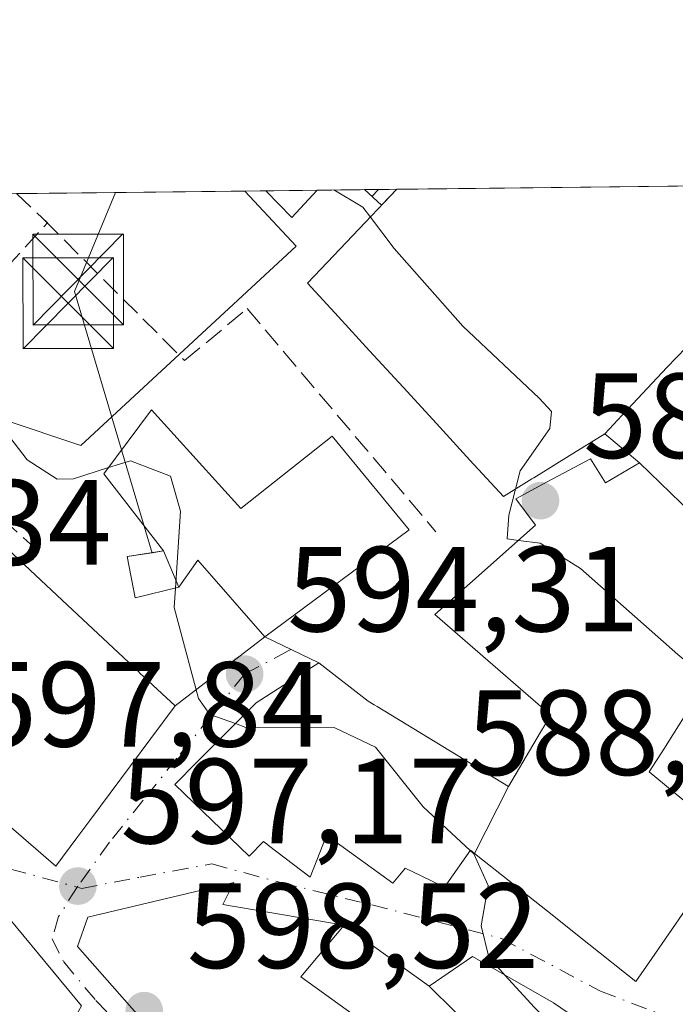
# Model space of a CAD drawing. Units: metres. Extents: x 576568 to 580016, y 4745042 to 4747404.
# Drawn here: x 578706 to 578760, y 4747322 to 4747404 of the extents above; entities that cross this region are included whole.
import ezdxf

# ---------------------------------------------------------------- set-up
doc = ezdxf.new("R2010")
doc.units = ezdxf.units.M
doc.header["$MEASUREMENT"] = 0
doc.linetypes.add('DGN Style 3', pattern=[2.307223458686699, 1.648016756204785, -0.6592067024819142])
doc.linetypes.add('DGN Style 4', pattern=[2.6384748266838614, 1.318413404963828, -0.6592067024819142, 0.001648016756204785, -0.6592067024819142])
for name, color, linetype, lineweight in [('Comarca CxS', 21, 'Continuous', 0), ('Comunidad Autónoma CxS', 142, 'Continuous', 0), ('Corriente natural lineal', 142, 'Continuous', 13), ('Curva de nivel normal', 30, 'Continuous', 0), ('Edificación Cxs', 1, 'Continuous', 13), ('Entidad de ámbito territorial CxS', 92, 'Continuous', 0), ('Instalación de energía eléctrica Cxs', 135, 'Continuous', 0), ('Municipio CxS', 4, 'Continuous', 0), ('Muro lineal', 1, 'DGN Style 3', 13), ('Núcleo urbano CxS', 7, 'Continuous', 0), ('Obra de contención lineal', 1, 'DGN Style 3', 13), ('Prado CxS', 92, 'Continuous', 0), ('Provincia CxS', 1, 'Continuous', 0), ('Punto de cota en terreno', 7, 'Continuous', 0), ('Rótulo de punto de cota en terreno', 7, 'Continuous', 0), ('Tendido', 6, 'Continuous', 0), ('Torre de tendido puntual', 7, 'Continuous', 0), ('Vía urbana Cxs', 4, 'Continuous', 0), ('Vía urbana eje', 4, 'DGN Style 4', 0)]:
    doc.layers.add(name, color=color, linetype=linetype, lineweight=lineweight)
doc.styles.add('Style-Arial', font='txt')

# ---------------------------------------------------------------- blocks, each defined once
blk = doc.blocks.new('*U14')
at = {"layer": 'Prado CxS', "color": 92, "linetype": 'Continuous', "lineweight": 0}
blk.add_polyline3d([(578729.0378999999, 4747385.0121, 590.9493999999977), (578711.2200999996, 4747368.517700001, 594.724000000002), (578692.3091000002, 4747374.837900001, 598.1962000000058), (578675.6418000003, 4747389.0252, 596.1851000000024), (578724.7922999999, 4747389.584200001, 591.0651000000071)], close=True, dxfattribs=at)
blk = doc.blocks.new('5PATER')
at = {"layer": 'Prado CxS', "linetype": 'Continuous', "lineweight": 0}
h = blk.add_hatch(color=51, dxfattribs=at)
edge = h.paths.add_edge_path()
edge.add_ellipse((0, 0), major_axis=(-0.1095731443231308, -0.1110710700762829), ratio=0.9994222409660322, start_angle=0, end_angle=360)
blk = doc.blocks.new('*U16')
at = {"layer": 'Vía urbana Cxs', "color": 4, "linetype": 'Continuous', "lineweight": 0}
for points in [[(578711.2600999996, 4747322.170100001, 605.2075999999943), (578705.3300999999, 4747329.3201, 603.8108999999968), (578697.0301000001, 4747334.2601, 602.949099999998), (578689.7401000002, 4747321.3201, 606.2599000000046)], [(578705.2363, 4747337.107899999, 602.303899999999), (578709.1501000002, 4747333.720100001, 600.8432999999932), (578710.8821, 4747336.047700001, 602.7158999999956), (578711.9587000003, 4747337.4943, 603.7317000000039), (578717.0144999997, 4747344.2885, 602.8957999999984), (578719.0100999996, 4747346.970100001, 601.6919000000053), (578726.4401000004, 4747352.6801, 597.1619000000064), (578730.9200999998, 4747350.550100001, 600.6426999999967), (578728.3339000001, 4747348.900699999, 600.2655999999988), (578725.7301000003, 4747347.2401, 600.3650000000052), (578720.8513000002, 4747342.346899999, 603.7553000000044), (578718.9901000002, 4747340.4801, 601.5550999999978), (578725.1401000004, 4747334.540100001, 602.5176000000065), (578726.3201000001, 4747335.7601, 603.6462999999932), (578726.5925000003, 4747335.551700001, 603.5801999999967), (578726.6224999996, 4747335.528700001, 603.5717000000004), (578726.7481000006, 4747335.432700001, 603.5338999999949), (578730.1901000004, 4747332.800100001, 601.1263999999937), (578731.5500999996, 4747336.2501, 604.5206999999937), (578732.0811000001, 4747335.8705, 604.1331000000064), (578732.1416999997, 4747335.827299999, 604.088699999993), (578737.0500999996, 4747332.3201, 601.6361999999936), (578737.9905000003, 4747333.467300001, 602.7214999999997), (578738.0500999996, 4747333.540100001, 602.783500000005), (578739.3724999996, 4747332.905300001, 602.2246000000014), (578741.3000999996, 4747331.9801, 601.3231999999989), (578743.4600999998, 4747335.040100001, 603.507500000007), (578743.8006999996, 4747334.7697, 603.136799999993), (578744.4600999998, 4747334.246300001, 602.4483000000037), (578749.8312999997, 4747329.9823, 599.2409999999945), (578753.2489, 4747327.269099999, 598.5715999999958), (578757.1401000004, 4747324.1801, 596.6981999999989), (578758.4603000004, 4747326.080900001, 597.5907000000007), (578762.7027000003, 4747332.1897, 598.563599999994)], [(578761.5944999997, 4747338.775699999, 598.0911999999954), (578758.2600999996, 4747341.520099999, 600.4259000000021), (578759.5087000001, 4747343.488299999, 598.732799999998), (578759.5925000003, 4747343.620300001, 598.6647999999988), (578762.1756999996, 4747347.692500001, 598.1739999999991)], [(578766.8501000004, 4747357.9801, 593.1230999999971), (578757.4401000004, 4747367.100099999, 592.4958999999944), (578754.5701000001, 4747369.4801, 594.3537000000069), (578756.3841000004, 4747371.424699999, 594.4848000000056), (578756.4194999998, 4747371.4625, 594.4890000000014), (578756.4804999996, 4747371.527899999, 594.4964000000036), (578759.7100999998, 4747374.9901, 593.6836000000039), (578762.1001000004, 4747377.460100001, 593.0406999999977)]]:
    blk.add_polyline3d(points, dxfattribs=at)
blk.add_polyline3d([(578750.3201000001, 4747322.4001, 600.4320000000008), (578743.6201, 4747326.2401, 597.4967999999935), (578740.0301000001, 4747323.790100001, 599.0801999999967), (578733.0000999998, 4747328.840100001, 600.7065000000002), (578722.9801000003, 4747330.540100001, 603.4256000000023), (578723.8701, 4747332.360099999, 601.6904000000068), (578711.8000999996, 4747329.4901, 602.344299999997), (578710.9301000005, 4747327.0601, 604.0406999999977), (578735.4801000003, 4747299.210100001, 602.7075999999943), (578757.4200999998, 4747312.1801, 600.6282000000066), (578759.6401000004, 4747316.050100001, 596.8459000000003)], close=True, dxfattribs=at)
blk.add_3dface([(578737.3672000002, 4747389.7272, 591.4523999999947), (578736.1090000002, 4747388.404200001, 591.977899999998), (578734.6826, 4747389.696599999, 592.0060999999987)], dxfattribs=at)
blk = doc.blocks.new('5TTEND')
at = {"layer": 'Provincia CxS', "color": 7, "linetype": 'Continuous', "lineweight": 0}
for p, q in [((-0.375, 0.3754), (0.375, -0.3746)), ((0.3720000000000001, 0.3784000000000001), (-0.3720000000000001, -0.3776))]:
    blk.add_line(p, q, dxfattribs=at)
at = {"layer": 'Provincia CxS', "color": 7, "linetype": 'Continuous', "lineweight": 0, "flags": 128}
blk.add_lwpolyline([(-0.375, -0.3746), (0.375, -0.3746), (0.375, 0.3754), (-0.375, 0.3754), (-0.3720000000000001, -0.3776)], dxfattribs=at)

msp = doc.modelspace()

# ---------------------------------------------------------------- linework, layer by layer
at = {"layer": 'Comarca CxS', "color": 21, "linetype": 'Continuous', "lineweight": 0, "flags": 128}
msp.add_lwpolyline([(579998.2900006088, 4745090.30998251), (576594.050000581, 4745051.629982511), (576573.6765740723, 4746877.05651055), (576568.2300005824, 4747365.059982486), (578329.1120999994, 4747385.084600001), (579950.9594754932, 4747403.527990077), (579971.3600006093, 4747403.759982483), (579971.7300484763, 4747371.970630911), (579976.5551000005, 4746957.467399999), (579988.8891133682, 4745897.880104322)], close=True, dxfattribs=at)
at = {"layer": 'Comunidad Autónoma CxS', "color": 142, "linetype": 'Continuous', "lineweight": 0, "flags": 128}
msp.add_lwpolyline([(579998.2900006088, 4745090.30998251), (576594.050000581, 4745051.629982511), (576573.6765740723, 4746877.05651055), (576568.2300005824, 4747365.059982486), (578329.1120999994, 4747385.084600001), (579950.9594754932, 4747403.527990077), (579971.3600006093, 4747403.759982483), (579971.7300484763, 4747371.970630911), (579976.5551000005, 4746957.467399999), (579988.8891133682, 4745897.880104322)], close=True, dxfattribs=at)
at = {"layer": 'Corriente natural lineal', "color": 142, "linetype": 'Continuous', "lineweight": 13, "extrusion": (0.05628943474929879, 0.2414773483086187, 0.9687725170489937), "elevation": 1179521.721069968, "flags": 128}
msp.add_lwpolyline([(514137.0433923152, -4606070.791479868), (514005.0052108108, -4606169.189460979), (513983.7259755888, -4606177.334611285)], dxfattribs=at)
at = {"layer": 'Curva de nivel normal', "color": 30, "linetype": 'Continuous', "lineweight": 0, "flags": 128}
for points, elevation in [([(578713.5092000002, 4747366.692199999), (578710.5999999996, 4747365.779999999), (578709.25, 4747365.74), (578706.7699999996, 4747367.33), (578703.0899999999, 4747372.140000001), (578701.4600000001, 4747373.230000001), (578699.8499999996, 4747372.930000001), (578698.9000000004, 4747374.58), (578698.4900000002, 4747377.07), (578697.2199999997, 4747378.58), (578694.3499999996, 4747380.41), (578692.4199999999, 4747384.32), (578687.8300000001, 4747387.65), (578684.2100000001, 4747388.65), (578683.7005000003, 4747389.116900001)], 595), ([(578735.1815999999, 4747387.429099999), (578734.5599999996, 4747388.25), (578732.1632000003, 4747389.668099999)], 590), ([(578735.1815999999, 4747387.429099999), (578737.1500000004, 4747384.83), (578742.8200000003, 4747378.4), (578749.1600000003, 4747372.430000001), (578750.1699999999, 4747371.350000001), (578750.04, 4747369.92), (578747.5700000003, 4747366.430000001), (578747.1814000001, 4747364.912799999)], 590), ([(578713.5092000002, 4747366.692199999), (578715.3200000003, 4747367.26), (578718.6299999999, 4747365.99), (578719.4600000001, 4747363.09), (578719.0372000001, 4747356.731799999)], 595), ([(578747.1814000001, 4747364.912799999), (578746.6299999999, 4747362.76), (578746.5099999999, 4747360.800000001), (578747.4358999999, 4747360.676999999)], 590), ([(578747.4358999999, 4747360.676999999), (578749.2199999997, 4747360.439999999), (578752.5700000003, 4747358.34), (578760.6299999999, 4747351.24), (578763.1078000005, 4747349.161900001)], 590), ([(578719.0372000001, 4747356.731799999), (578718.9299999997, 4747355.119999999), (578720.9400000004, 4747347.59), (578721.9000000004, 4747346.26), (578724.0060000002, 4747345.5109)], 595), ([(578724.0060000002, 4747345.5109), (578724.8799999999, 4747345.199999999), (578732.2400000002, 4747345.16), (578735.5999999996, 4747343.560000001), (578739.5499999998, 4747338.619999999), (578743.4463000001, 4747335.020600001)], 595), ([(578743.4463000001, 4747335.020600001), (578743.75, 4747334.74), (578744.9400000004, 4747332.109999999), (578744.3600000005, 4747328.77), (578744.9800000004, 4747326.189999999), (578746.3397000004, 4747324.681299999)], 595), ([(578746.3397000004, 4747324.681299999), (578748.7199999997, 4747322.039999999), (578755.4400000004, 4747315.230000001), (578758.5007999997, 4747314.064200001)], 595)]:
    msp.add_lwpolyline(points, dxfattribs=dict(at, elevation=elevation))
at = {"layer": 'Edificación Cxs', "color": 1, "linetype": 'Continuous', "lineweight": 13, "flags": 128}
for points, elevation in [([(578748.5478999997, 4747365.7575), (578746.1901000004, 4747364.300100001), (578743.4199000001, 4747367.3179), (578740.6497, 4747370.335899999), (578737.8797000004, 4747373.353700001), (578735.1095000004, 4747376.3717), (578732.5449000001, 4747379.165899999), (578729.9801000003, 4747381.960100001), (578732.1445000004, 4747384.235900001), (578734.7559000002, 4747386.981500001), (578737.3673, 4747389.727299999), (578765.4729000004, 4747390.046900001), (578768.6001000004, 4747386.4301), (578766.2651000004, 4747383.207699999), (578763.9301000005, 4747379.985300001), (578762.4552999996, 4747377.950300001), (578762.1001000004, 4747377.460100001), (578759.7100999998, 4747374.9901), (578756.4804999996, 4747371.527899999), (578756.4194999998, 4747371.4625), (578756.3841000004, 4747371.424699999), (578754.5701000001, 4747369.4801), (578751.6413000004, 4747367.669700001), (578748.7127, 4747365.859300001)], 594.7428999999975), ([(578730.7801000001, 4747389.6501), (578728.6901000004, 4747387.380100001), (578726.5201000003, 4747389.590100001), (578726.5066999998, 4747389.603700001), (578730.7821000004, 4747389.6523)], 592.6343999999954), ([(578717.0701000001, 4747371.470100001), (578724.4600999998, 4747363.3201), (578732.0100999996, 4747369.300100001), (578738.3901000004, 4747361.550100001), (578726.4401000004, 4747352.6801), (578720.8901000004, 4747359.040100001), (578719.3201000001, 4747356.800100001), (578715.7100999998, 4747355.9301), (578715.0500999996, 4747359.340100001), (578718.0601000004, 4747359.800100001), (578713.1201, 4747366.170100001)], 599.4882000000072), ([(578746.6003000002, 4747340.320400001), (578743.8004999999, 4747334.769400001), (578743.4600999998, 4747335.040100001), (578741.3000999996, 4747331.9801), (578739.3724999996, 4747332.905300001), (578738.0500999996, 4747333.540100001), (578737.9905000003, 4747333.467300001), (578737.0500999996, 4747332.3201), (578732.1416999997, 4747335.827299999), (578732.0811000001, 4747335.8705), (578731.5500999996, 4747336.2501), (578730.1901000004, 4747332.800100001), (578726.7481000006, 4747335.432700001), (578726.6224999996, 4747335.528700001), (578726.5925000003, 4747335.551700001), (578726.3201000001, 4747335.7601), (578725.1401000004, 4747334.540100001), (578718.9901000002, 4747340.4801), (578720.8513000002, 4747342.346899999), (578725.7301000003, 4747347.2401), (578728.3339000001, 4747348.900699999), (578730.9200999998, 4747350.550100001), (578735.0000999998, 4747347.380100001), (578735.5000999998, 4747347.0757), (578735.5491000004, 4747347.0459), (578735.7367000004, 4747346.931700001)], 604.5206999999939), ([(578711.2600999996, 4747322.170100001), (578702.8000999996, 4747307.0101), (578705.0301000001, 4747304.4001), (578699.1001000004, 4747297.040100001), (578694.7301000003, 4747301.3201), (578683.6001000004, 4747312.2601), (578686.1901000004, 4747316.1801), (578683.5201000003, 4747317.590100001), (578687.0601000004, 4747322.0101), (578689.7401000002, 4747321.3201), (578697.0301000001, 4747334.2601), (578705.3300999999, 4747329.3201)], 608.8068000000059), ([(578736.4401000004, 4747319.5001), (578740.7301000003, 4747315.0101), (578744.3000999996, 4747319.590100001), (578740.0301000001, 4747323.790100001), (578743.6201, 4747326.2401), (578750.3201000001, 4747322.4001), (578759.6401000004, 4747316.050100001), (578757.4200999998, 4747312.1801), (578735.4801000003, 4747299.210100001), (578710.9301000005, 4747327.0601), (578711.8000999996, 4747329.4901), (578723.8701, 4747332.360099999), (578722.9801000003, 4747330.540100001), (578733.0000999998, 4747328.840100001), (578729.4200999998, 4747324.5701)], 605.3488000000073)]:
    msp.add_lwpolyline(points, close=True, dxfattribs=dict(at, elevation=elevation))
at = {"layer": 'Edificación Cxs', "color": 1, "linetype": 'Continuous', "lineweight": 13, "extrusion": (-0.03267286918565756, -0.0003715362433625067, 0.9994660302281398), "elevation": -20081.70105736949, "flags": 128}
msp.add_lwpolyline([(-4740502.189243582, 632362.4206962489), (-4740502.189243583, 632390.5431298695)], dxfattribs=at)
at = {"layer": 'Edificación Cxs', "color": 1, "linetype": 'Continuous', "lineweight": 13, "extrusion": (0.0124173283326198, 0.0001411522073749555, 0.9999228920437488), "elevation": 8448.930273487767, "flags": 128}
msp.add_lwpolyline([(578674.5291106537, 4747388.458408198), (578678.8048403896, 4747388.507008198)], dxfattribs=at)
at = {"layer": 'Edificación Cxs', "color": 1, "linetype": 'Continuous', "lineweight": 13, "extrusion": (-0.02261164999179385, -0.02487281143288902, 0.9994348685812762), "elevation": -130574.7390907396, "flags": 128}
msp.add_lwpolyline([(-2765214.042053875, 3899894.834377877), (-2765214.042053875, 3899894.831402982)], dxfattribs=at)
at = {"layer": 'Edificación Cxs', "color": 1, "linetype": 'Continuous', "lineweight": 13, "flags": 128}
for points, elevation in [([(578762.7027000003, 4747332.1897), (578758.4603000004, 4747326.080900001), (578757.1401000004, 4747324.1801), (578753.2489, 4747327.269099999), (578749.8312999997, 4747329.9823), (578744.4600999998, 4747334.246300001), (578743.8004999999, 4747334.769400001), (578746.6003000002, 4747340.320400001), (578749.2714999998, 4747344.797900001), (578750.1201, 4747346.220100001), (578740.5100999996, 4747354.540100001), (578743.4057, 4747357.105699999), (578748.8501000004, 4747361.9301), (578747.2100999998, 4747364.100099999), (578749.8219, 4747365.5075), (578753.3901000004, 4747367.4301), (578754.6401000004, 4747365.440099999), (578757.4401000004, 4747367.100099999), (578766.8501000004, 4747357.9801)], 603.1367000000029), ([(578700.8985000001, 4747363.943299999), (578707.4676999999, 4747357.786900001), (578709.6627000002, 4747355.729900001), (578716.0059000002, 4747349.785499999), (578716.0745000001, 4747349.721100001), (578719.0100999996, 4747346.970100001), (578717.0144999997, 4747344.2885), (578711.9587000003, 4747337.4943), (578710.8821, 4747336.047700001), (578709.1501000002, 4747333.720100001), (578705.2363, 4747337.107899999)], 607.4611000000003), ([(578762.1756999996, 4747347.692500001), (578759.5925000003, 4747343.620300001), (578759.5087000001, 4747343.488299999), (578758.2600999996, 4747341.520099999), (578761.5944999997, 4747338.775699999)], 603.1367000000029)]:
    msp.add_lwpolyline(points, dxfattribs=dict(at, elevation=elevation))
at = {"layer": 'Edificación Cxs', "color": 1, "linetype": 'Continuous', "lineweight": 13}
for points in [[(578765.4729000004, 4747390.046800001, 592.3712999999989), (578768.6001000004, 4747386.4301, 591.6408999999985), (578766.2651000004, 4747383.207699999, 592.2590999999958), (578763.9301000005, 4747379.985300001, 592.7786000000051), (578762.4552999996, 4747377.950300001, 592.9992000000057), (578762.1001000004, 4747377.460100001, 593.0406999999977), (578759.7100999998, 4747374.9901, 593.6836000000039), (578756.4804999996, 4747371.527899999, 594.4964000000036), (578756.4194999998, 4747371.4625, 594.4890000000014), (578756.3841000004, 4747371.424699999, 594.4848000000056), (578754.5701000001, 4747369.4801, 594.3537000000069), (578751.6413000004, 4747367.669700001, 594.6226000000024), (578748.7127, 4747365.859300001, 594.7428999999975), (578748.5478999997, 4747365.7575, 594.7250000000058)], [(578730.7801000001, 4747389.6501, 592.5812000000005), (578728.6901000004, 4747387.380100001, 592.2624999999971), (578726.5201000003, 4747389.590100001, 592.633799999996), (578726.5066999998, 4747389.603700001, 592.6343999999954)], [(578748.5478999997, 4747365.7575, 594.7250000000058), (578746.1901000004, 4747364.300100001, 594.2019), (578743.4199000001, 4747367.3179, 593.7568000000028), (578740.6497, 4747370.335899999, 594.529999999999), (578737.8797000004, 4747373.353700001, 593.7841000000044), (578735.1095000004, 4747376.3717, 593.694399999993), (578732.5449000001, 4747379.165899999, 592.7725000000064), (578729.9801000003, 4747381.960100001, 592.4279999999999), (578732.1445000004, 4747384.235900001, 592.5), (578734.7559000002, 4747386.981500001, 592.3487000000023), (578737.3673, 4747389.7272, 591.4523999999947)], [(578680.4801000003, 4747357.600099999, 602.4192000000039), (578681.8881000001, 4747359.240300001, 603.1367000000029), (578683.5038999999, 4747361.1229, 604.0437999999995), (578690.9336999999, 4747369.778700001, 602.9618000000046), (578692.6001000004, 4747371.720100001, 601.3429999999935), (578700.8957000002, 4747363.945900001, 603.2317999999941), (578700.8985000001, 4747363.943299999, 603.2333999999975), (578707.4676999999, 4747357.786900001, 604.2747999999992), (578709.6627000002, 4747355.729900001, 603.4348999999929), (578716.0059000002, 4747349.785499999, 602.3426000000036), (578716.0745000001, 4747349.721100001, 602.3227000000043), (578719.0100999996, 4747346.970100001, 601.6919000000053)], [(578717.0701000001, 4747371.470100001, 596.9499000000069), (578724.4600999998, 4747363.3201, 598.8959000000032), (578732.0100999996, 4747369.300100001, 596.0054999999993), (578738.3901000004, 4747361.550100001, 597.2939999999944), (578726.4401000004, 4747352.6801, 597.1619000000064), (578720.8901000004, 4747359.040100001, 598.9452000000019), (578719.3201000001, 4747356.800100001, 598.7305999999953), (578715.7100999998, 4747355.9301, 599.488200000007), (578715.0500999996, 4747359.340100001, 598.5292999999947), (578718.0601000004, 4747359.800100001, 599.1842000000033), (578713.1201, 4747366.170100001, 596.5687000000034), (578717.0701000001, 4747371.470100001, 596.9499000000069)], [(578762.7027000003, 4747332.1897, 598.563599999994), (578758.4603000004, 4747326.080900001, 597.5907000000007), (578757.1401000004, 4747324.1801, 596.6981999999989), (578753.2489, 4747327.269099999, 598.5715999999958), (578749.8312999997, 4747329.9823, 599.2409999999945), (578744.4600999998, 4747334.246300001, 602.4483000000037), (578743.8006999996, 4747334.7697, 603.136799999993), (578743.4600999998, 4747335.040100001, 603.507500000007), (578741.3000999996, 4747331.9801, 601.3231999999989), (578739.3724999996, 4747332.905300001, 602.2246000000014), (578738.0500999996, 4747333.540100001, 602.783500000005), (578737.9905000003, 4747333.467300001, 602.7214999999997), (578737.0500999996, 4747332.3201, 601.6361999999936), (578732.1416999997, 4747335.827299999, 604.088699999993), (578732.0811000001, 4747335.8705, 604.1331000000064), (578731.5500999996, 4747336.2501, 604.5206999999937), (578730.1901000004, 4747332.800100001, 601.1263999999937), (578726.7481000006, 4747335.432700001, 603.5338999999949), (578726.6224999996, 4747335.528700001, 603.5717000000004), (578726.5925000003, 4747335.551700001, 603.5801999999967), (578726.3201000001, 4747335.7601, 603.6462999999932), (578725.1401000004, 4747334.540100001, 602.5176000000065), (578718.9901000002, 4747340.4801, 601.5550999999978), (578720.8513000002, 4747342.346899999, 603.7553000000044), (578725.7301000003, 4747347.2401, 600.3650000000052), (578728.3339000001, 4747348.900699999, 600.2655999999988), (578730.9200999998, 4747350.550100001, 600.6426999999967), (578735.0000999998, 4747347.380100001, 601.5391999999993), (578735.5000999998, 4747347.0757, 601.7611000000034), (578735.5491000004, 4747347.0459, 601.783500000005), (578735.7367000004, 4747346.931700001, 601.8702000000048), (578746.6001000004, 4747340.3201, 601.0445999999939), (578749.2714999998, 4747344.797900001, 598.6695000000036), (578750.1201, 4747346.220100001, 598.9232000000047), (578740.5100999996, 4747354.540100001, 597.4750000000058), (578743.4057, 4747357.105699999, 597.2090000000027), (578748.8501000004, 4747361.9301, 595.1340999999958), (578747.2100999998, 4747364.100099999, 594.350099999996), (578749.8219, 4747365.5075, 594.8714999999938), (578753.3901000004, 4747367.4301, 594.1088000000018)], [(578753.3901000004, 4747367.4301, 594.1088000000018), (578754.6401000004, 4747365.440099999, 594.6474000000017), (578757.4401000004, 4747367.100099999, 592.4958999999944), (578766.8501000004, 4747357.9801, 593.1230999999971)], [(578719.0100999996, 4747346.970100001, 601.6919000000053), (578717.0144999997, 4747344.2885, 602.8957999999984), (578711.9587000003, 4747337.4943, 603.7317000000039), (578710.8821, 4747336.047700001, 602.7158999999956), (578709.1501000002, 4747333.720100001, 600.8432999999932), (578705.2363, 4747337.107899999, 602.303899999999), (578705.2121000001, 4747337.128900001, 602.2939000000042), (578705.2089000001, 4747337.1315, 602.2924999999959), (578702.2496999997, 4747339.6931, 602.482600000003), (578701.4178999999, 4747340.413100001, 602.6659000000072), (578698.4199000001, 4747343.007900001, 601.324099999998), (578698.4162999997, 4747343.0111, 601.3206999999966), (578695.4600999998, 4747345.5701, 601.7715000000027), (578694.4600999998, 4747344.550100001, 601.9225000000006), (578688.3120999997, 4747349.4191, 603.9544000000024), (578687.7301000003, 4747349.880100001, 604.0890999999974), (578679.9600999998, 4747356.9901, 601.8666999999987), (578680.4801000003, 4747357.600099999, 602.4192000000039)], [(578762.1756999996, 4747347.692500001, 598.1739999999991), (578759.5925000003, 4747343.620300001, 598.6647999999988), (578759.5087000001, 4747343.488299999, 598.732799999998), (578758.2600999996, 4747341.520099999, 600.4259000000021), (578761.5944999997, 4747338.775699999, 598.0911999999954)], [(578683.6001000004, 4747312.2601, 605.157600000006), (578686.1901000004, 4747316.1801, 606.7881000000052), (578683.5201000003, 4747317.590100001, 604.3503000000055), (578687.0601000004, 4747322.0101, 604.376099999994), (578689.7401000002, 4747321.3201, 606.2599000000046), (578697.0301000001, 4747334.2601, 602.949099999998), (578705.3300999999, 4747329.3201, 603.8108999999968), (578711.2600999996, 4747322.170100001, 605.2075999999943)], [(578736.4401000004, 4747319.5001, 602.4303999999975), (578740.7301000003, 4747315.0101, 605.3488000000071), (578744.3000999996, 4747319.590100001, 602.4600000000064), (578740.0301000001, 4747323.790100001, 599.0801999999967), (578743.6201, 4747326.2401, 597.4967999999935), (578750.3201000001, 4747322.4001, 600.4320000000008), (578759.6401000004, 4747316.050100001, 596.8459000000003), (578757.4200999998, 4747312.1801, 600.6282000000066), (578735.4801000003, 4747299.210100001, 602.7075999999943), (578710.9301000005, 4747327.0601, 604.0406999999977), (578711.8000999996, 4747329.4901, 602.344299999997), (578723.8701, 4747332.360099999, 601.6904000000068), (578722.9801000003, 4747330.540100001, 603.4256000000023), (578733.0000999998, 4747328.840100001, 600.7065000000002), (578729.4200999998, 4747324.5701, 602.8561999999947), (578736.4401000004, 4747319.5001, 602.4303999999975)]]:
    msp.add_polyline3d(points, dxfattribs=at)
at = {"layer": 'Entidad de ámbito territorial CxS', "color": 92, "linetype": 'Continuous', "lineweight": 0, "flags": 128}
msp.add_lwpolyline([(576568.2300005824, 4747365.059982486), (578329.1120999994, 4747385.084600001), (579950.9594754932, 4747403.527990077)], dxfattribs=at)
at = {"layer": 'Instalación de energía eléctrica Cxs', "color": 135, "linetype": 'Continuous', "lineweight": 0, "extrusion": (0.05346463897966054, -0.1272967595042869, 0.9904226710846649), "elevation": -572789.1209835578, "flags": 128}
msp.add_lwpolyline([(2371899.62478756, 4113191.560884158), (2371899.62478756, 4113188.275560284)], dxfattribs=at)
at = {"layer": 'Instalación de energía eléctrica Cxs', "color": 135, "linetype": 'Continuous', "lineweight": 0}
msp.add_polyline3d([(578719.3201000001, 4747356.800100001, 598.7305999999953), (578715.7100999998, 4747355.9301, 599.488200000007), (578715.0500999996, 4747359.340100001, 598.5292999999947), (578717.1069999998, 4747359.6544, 599.0963999999949), (578718.0601000004, 4747359.800100001, 599.1842000000033)], close=True, dxfattribs=at)
msp.add_polyline3d([(578719.3201000001, 4747356.800100001, 598.7305999999953), (578715.7100999998, 4747355.9301, 599.488200000007), (578715.0500999996, 4747359.340100001, 598.5292999999947), (578717.1069999998, 4747359.6544, 599.0963999999949), (578718.0601000004, 4747359.800100001, 599.1842000000033)], dxfattribs=at)
at = {"layer": 'Municipio CxS', "color": 4, "linetype": 'Continuous', "lineweight": 0, "flags": 128}
msp.add_lwpolyline([(576568.2300005824, 4747365.059982486), (578329.1120999994, 4747385.084600001), (579950.9594754932, 4747403.527990077)], dxfattribs=at)
at = {"layer": 'Muro lineal', "color": 1, "linetype": 'DGN Style 3', "lineweight": 13, "extrusion": (0.08391628537248969, 0.2403253912956463, 0.9670583040064739), "elevation": 1190056.183370621, "flags": 128}
msp.add_lwpolyline([(1018662.314650789, -4518705.572096466), (1018659.092448575, -4518704.074973905), (1018667.271162787, -4518684.506313155)], dxfattribs=at)
at = {"layer": 'Núcleo urbano CxS', "color": 7, "linetype": 'Continuous', "lineweight": 0, "extrusion": (0.1018362217604132, 0.001158382677262079, 0.9948005036624866), "elevation": 65021.57881210202, "flags": 128}
msp.add_lwpolyline([(4740499.938336967, -629348.1048090308), (4740499.938336967, -629376.3591355262)], dxfattribs=at)
at = {"layer": 'Núcleo urbano CxS', "color": 7, "linetype": 'Continuous', "lineweight": 0, "extrusion": (0.1473282817287535, 0.001684341065027746, 0.989086214845819), "elevation": 93843.36681405983, "flags": 128}
msp.add_lwpolyline([(4740463.483832021, -625963.2407434029), (4740463.483832022, -625964.9741737244)], dxfattribs=at)
at = {"layer": 'Núcleo urbano CxS', "color": 7, "linetype": 'Continuous', "lineweight": 0, "extrusion": (0.2011154284532312, 0.002286150925780043, 0.9795648819511743), "elevation": 127822.8149237857, "flags": 128}
msp.add_lwpolyline([(4740504.74618262, -619603.7825394163), (4740504.74618262, -619608.1474123279)], dxfattribs=at)
at = {"layer": 'Núcleo urbano CxS', "color": 7, "linetype": 'Continuous', "lineweight": 0, "extrusion": (0.1684618989329804, 0.001913309061688793, 0.9857063091288037), "elevation": 107158.8096618639, "flags": 128}
msp.add_lwpolyline([(4740510.96996269, -623466.8476430561), (4740510.96996269, -623470.8049592711)], dxfattribs=at)
at = {"layer": 'Núcleo urbano CxS', "color": 7, "linetype": 'Continuous', "lineweight": 0, "extrusion": (0.1277511774283647, 0.001445948180792702, 0.9918051955396912), "elevation": 81382.9528038239, "flags": 128}
msp.add_lwpolyline([(4740535.663928892, -627169.4710941408), (4740535.663928892, -627170.6381319208)], dxfattribs=at)
at = {"layer": 'Núcleo urbano CxS', "color": 7, "linetype": 'Continuous', "lineweight": 0, "extrusion": (0.1272707997611927, 0.001449952211528915, 0.9918669473103391), "elevation": 81123.98610436646, "flags": 128}
msp.add_lwpolyline([(4740488.742275182, -627558.729175546), (4740488.742275181, -627560.2690989372)], dxfattribs=at)
at = {"layer": 'Núcleo urbano CxS', "color": 7, "linetype": 'Continuous', "lineweight": 0}
for points in [[(578658.0953000002, 4747336.6801, 604.7406000000046), (578665.2143000001, 4747338.1381, 602.2805999999982), (578680.6722999997, 4747355.554500001, 599.5556999999973), (578674.0367000002, 4747361.0593, 599.7819000000018), (578692.3091000002, 4747374.837900001, 598.1962000000058), (578711.2200999996, 4747368.517700001, 594.724000000002), (578729.0378999999, 4747385.0121, 590.9493999999977), (578724.7922999999, 4747389.584200001, 591.0651000000071), (578822.6380000003, 4747390.696799999, 580.9526000000042), (578827.0093, 4747385.2291, 581.3292999999976), (578814.4511000002, 4747365.5681, 584.3706999999995), (578833.2928999999, 4747351.096899999, 583.0112999999983), (578842.0295000002, 4747341.540899999, 582.4572999999946), (578862.2757000001, 4747338.812899999, 580.9020000000019)], [(578692.3091000002, 4747374.837900001, 598.1962000000058), (578711.2200999996, 4747368.517700001, 594.724000000002), (578729.0378999999, 4747385.0121, 590.9493999999977), (578724.7922, 4747389.5843, 591.0651000000071)]]:
    msp.add_polyline3d(points, dxfattribs=at)
at = {"layer": 'Obra de contención lineal', "color": 1, "linetype": 'DGN Style 3', "lineweight": 13, "extrusion": (-0.0629006131534916, 0.05719950888458646, 0.9963793098254685), "elevation": 235745.0035797762, "flags": 128}
msp.add_lwpolyline([(-3901630.276245317, -2755745.248981576), (-3901630.276245317, -2755727.138962911)], dxfattribs=at)
at = {"layer": 'Obra de contención lineal', "color": 1, "linetype": 'DGN Style 3', "lineweight": 13}
msp.add_polyline3d([(578708.2100999998, 4747387.170100001, 595.0660000000062), (578719.8000999996, 4747375.550100001, 594.7118999999948), (578724.9801000003, 4747379.850099999, 593.0678000000044), (578740.6001000004, 4747361.390100001, 595.732799999998)], dxfattribs=at)
at = {"layer": 'Prado CxS', "color": 92, "linetype": 'Continuous', "lineweight": 0, "extrusion": (0.1411921613612175, 0.001605551073066756, 0.9899809067734082), "elevation": 89918.72386283652, "flags": 128}
msp.add_lwpolyline([(4740502.195315559, -626226.9838240577), (4740502.19531556, -626246.0835079555)], dxfattribs=at)
at = {"layer": 'Prado CxS', "color": 92, "linetype": 'Continuous', "lineweight": 0}
msp.add_polyline3d([(578692.3091000002, 4747374.837900001, 598.1962000000058), (578711.2200999996, 4747368.517700001, 594.724000000002), (578729.0378999999, 4747385.0121, 590.9493999999977), (578724.7922, 4747389.5843, 591.0651000000071)], dxfattribs=at)
at = {"layer": 'Provincia CxS', "color": 1, "linetype": 'Continuous', "lineweight": 0, "flags": 128}
msp.add_lwpolyline([(579998.2900006088, 4745090.30998251), (576594.050000581, 4745051.629982511), (576573.6765740723, 4746877.05651055), (576568.2300005824, 4747365.059982486), (578329.1120999994, 4747385.084600001), (579950.9594754932, 4747403.527990077), (579971.3600006093, 4747403.759982483), (579971.7300484763, 4747371.970630911), (579976.5551000005, 4746957.467399999), (579988.8891133682, 4745897.880104322)], close=True, dxfattribs=at)
at = {"layer": 'Tendido', "color": 6, "linetype": 'Continuous', "lineweight": 0, "extrusion": (0.2515742475260212, 0.1943538819366884, 0.9481228646952125), "elevation": 1068826.113924831, "flags": 128}
msp.add_lwpolyline([(3403056.18545814, -3185818.009240444), (3403051.763699061, -3185809.899562752), (3403030.699225313, -3185801.290363391)], dxfattribs=at)
at = {"layer": 'Vía urbana Cxs', "color": 4, "linetype": 'Continuous', "lineweight": 0, "extrusion": (0.2019658523569206, 0.002301990941968278, 0.9793898586974676), "elevation": 128392.8963100147, "flags": 128}
msp.add_lwpolyline([(4740485.409656884, -619642.2029740408), (4740485.409656884, -619644.9443485392)], dxfattribs=at)
at = {"layer": 'Vía urbana Cxs', "color": 4, "linetype": 'Continuous', "lineweight": 0, "extrusion": (0.01085589461388256, -0.009836061539261719, 0.9998926949655789), "elevation": -39820.99190814518, "flags": 128}
msp.add_lwpolyline([(578695.5757799563, 4747226.370609166), (578694.1491578666, 4747227.663071688)], dxfattribs=at)
at = {"layer": 'Vía urbana Cxs', "color": 4, "linetype": 'Continuous', "lineweight": 0, "extrusion": (0.1906143514797634, 0.2004154706787719, 0.9609889739859431), "elevation": 1062334.373852387, "flags": 128}
msp.add_lwpolyline([(2852388.591288292, -3688898.414766856), (2852388.591288292, -3688896.514819979)], dxfattribs=at)
at = {"layer": 'Vía urbana Cxs', "color": 4, "linetype": 'Continuous', "lineweight": 0, "extrusion": (0.3432964853578316, -0.2846848903690781, 0.8950430360248083), "elevation": -1152287.978043543, "flags": 128}
msp.add_lwpolyline([(4023765.249699479, 2313871.331686701), (4023765.249699479, 2313875.497346414)], dxfattribs=at)
at = {"layer": 'Vía urbana Cxs', "color": 4, "linetype": 'Continuous', "lineweight": 0, "extrusion": (0.345098704601492, 0.2652104444913719, 0.9003167799253), "elevation": 1459302.894122672, "flags": 128}
msp.add_lwpolyline([(3411536.794905732, -3017295.323532558), (3411536.794905732, -3017305.731697621)], dxfattribs=at)
at = {"layer": 'Vía urbana Cxs', "color": 4, "linetype": 'Continuous', "lineweight": 0, "extrusion": (-0.5187456137748101, 0.2466357492611448, 0.8185803536463535), "elevation": 871143.9078852676, "flags": 128}
msp.add_lwpolyline([(-4535931.682502803, -1240449.185475757), (-4535931.682502803, -1240443.125503098)], dxfattribs=at)
at = {"layer": 'Vía urbana Cxs', "color": 4, "linetype": 'Continuous', "lineweight": 0, "extrusion": (0.1499702954003173, -0.1077311510137072, 0.9828035966554068), "elevation": -424052.0646928975, "flags": 128}
msp.add_lwpolyline([(4193280.332442752, 2260221.991169269), (4193280.332442752, 2260230.798453282)], dxfattribs=at)
at = {"layer": 'Vía urbana Cxs', "color": 4, "linetype": 'Continuous', "lineweight": 0, "extrusion": (-0.03012057808393942, 0.5733063692031714, 0.8187872481951379), "elevation": 2704729.500495547, "flags": 128}
msp.add_lwpolyline([(-827026.2419542543, -3856486.508247344), (-827019.7526515408, -3856491.620971602), (-827016.0390543032, -3856488.862901423)], dxfattribs=at)
at = {"layer": 'Vía urbana Cxs', "color": 4, "linetype": 'Continuous', "lineweight": 0}
for points in [[(578754.5701000001, 4747369.4801, 594.3537000000069), (578756.3841000004, 4747371.424699999, 594.4848000000056), (578756.4194999998, 4747371.4625, 594.4890000000014), (578756.4804999996, 4747371.527899999, 594.4964000000036), (578759.7100999998, 4747374.9901, 593.6836000000039), (578762.1001000004, 4747377.460100001, 593.0406999999977), (578762.4552999996, 4747377.950300001, 592.9992000000057), (578763.9301000005, 4747379.985300001, 592.7786000000051), (578766.2651000004, 4747383.207699999, 592.2590999999958), (578768.6001000004, 4747386.4301, 591.6408999999985), (578765.4729000004, 4747390.046800001, 592.3712999999989)], [(578766.8501000004, 4747357.9801, 593.1230999999971), (578757.4401000004, 4747367.100099999, 592.4958999999944)], [(578680.4801000003, 4747357.600099999, 602.4192000000039), (578679.9600999998, 4747356.9901, 601.8666999999987), (578687.7301000003, 4747349.880100001, 604.0890999999974), (578688.3120999997, 4747349.4191, 603.9544000000024), (578694.4600999998, 4747344.550100001, 601.9225000000006), (578695.4600999998, 4747345.5701, 601.7715000000027), (578698.4162999997, 4747343.0111, 601.3206999999966), (578698.4199000001, 4747343.007900001, 601.324099999998), (578701.4178999999, 4747340.413100001, 602.6659000000072), (578702.2496999997, 4747339.6931, 602.482600000003), (578705.2089000001, 4747337.1315, 602.2924999999959), (578705.2121000001, 4747337.128900001, 602.2939000000042), (578705.2363, 4747337.107899999, 602.303899999999), (578709.1501000002, 4747333.720100001, 600.8432999999932), (578710.8821, 4747336.047700001, 602.7158999999956), (578711.9587000003, 4747337.4943, 603.7317000000039), (578717.0144999997, 4747344.2885, 602.8957999999984), (578719.0100999996, 4747346.970100001, 601.6919000000053)], [(578730.9200999998, 4747350.550100001, 600.6426999999967), (578728.3339000001, 4747348.900699999, 600.2655999999988), (578725.7301000003, 4747347.2401, 600.3650000000052), (578720.8513000002, 4747342.346899999, 603.7553000000044), (578718.9901000002, 4747340.4801, 601.5550999999978), (578725.1401000004, 4747334.540100001, 602.5176000000065), (578726.3201000001, 4747335.7601, 603.6462999999932), (578726.5925000003, 4747335.551700001, 603.5801999999967), (578726.6224999996, 4747335.528700001, 603.5717000000004), (578726.7481000006, 4747335.432700001, 603.5338999999949), (578730.1901000004, 4747332.800100001, 601.1263999999937), (578731.5500999996, 4747336.2501, 604.5206999999937), (578732.0811000001, 4747335.8705, 604.1331000000064), (578732.1416999997, 4747335.827299999, 604.088699999993), (578737.0500999996, 4747332.3201, 601.6361999999936), (578737.9905000003, 4747333.467300001, 602.7214999999997), (578738.0500999996, 4747333.540100001, 602.783500000005), (578739.3724999996, 4747332.905300001, 602.2246000000014), (578741.3000999996, 4747331.9801, 601.3231999999989), (578743.4600999998, 4747335.040100001, 603.507500000007), (578743.8006999996, 4747334.7697, 603.136799999993), (578744.4600999998, 4747334.246300001, 602.4483000000037), (578749.8312999997, 4747329.9823, 599.2409999999945), (578753.2489, 4747327.269099999, 598.5715999999958), (578757.1401000004, 4747324.1801, 596.6981999999989), (578758.4603000004, 4747326.080900001, 597.5907000000007), (578762.7027000003, 4747332.1897, 598.563599999994)], [(578761.5944999997, 4747338.775699999, 598.0911999999954), (578758.2600999996, 4747341.520099999, 600.4259000000021), (578759.5087000001, 4747343.488299999, 598.732799999998), (578759.5925000003, 4747343.620300001, 598.6647999999988), (578762.1756999996, 4747347.692500001, 598.1739999999991)], [(578711.2600999996, 4747322.170100001, 605.2075999999943), (578705.3300999999, 4747329.3201, 603.8108999999968), (578697.0301000001, 4747334.2601, 602.949099999998), (578689.7401000002, 4747321.3201, 606.2599000000046), (578687.0601000004, 4747322.0101, 604.376099999994), (578683.5201000003, 4747317.590100001, 604.3503000000055), (578686.1901000004, 4747316.1801, 606.7881000000052), (578683.6001000004, 4747312.2601, 605.157600000006)], [(578733.0000999998, 4747328.840100001, 600.7065000000002), (578722.9801000003, 4747330.540100001, 603.4256000000023), (578723.8701, 4747332.360099999, 601.6904000000068), (578711.8000999996, 4747329.4901, 602.344299999997), (578710.9301000005, 4747327.0601, 604.0406999999977), (578735.4801000003, 4747299.210100001, 602.7075999999943), (578757.4200999998, 4747312.1801, 600.6282000000066), (578759.6401000004, 4747316.050100001, 596.8459000000003), (578750.3201000001, 4747322.4001, 600.4320000000008)]]:
    msp.add_polyline3d(points, dxfattribs=at)
at = {"layer": 'Vía urbana eje', "color": 4, "linetype": 'DGN Style 4', "lineweight": 0, "extrusion": (0.1670754705708901, 0.1736556548642283, 0.9705305253659937), "elevation": 921677.9613592705, "flags": 128}
msp.add_lwpolyline([(2874415.942724115, -3709566.996736874), (2874415.942724115, -3709566.185460214)], dxfattribs=at)
at = {"layer": 'Vía urbana eje', "color": 4, "linetype": 'DGN Style 4', "lineweight": 0, "extrusion": (0.2877848017571454, 0.4578394596309293, 0.841167603443249), "elevation": 2340565.079360081, "flags": 128}
msp.add_lwpolyline([(2036437.183408274, -3639608.114447498), (2036437.183408273, -3639607.986667804)], dxfattribs=at)
at = {"layer": 'Vía urbana eje', "color": 4, "linetype": 'DGN Style 4', "lineweight": 0}
for points in [[(578728.6004999997, 4747351.653000001, 598.8845000000001), (578728.3701, 4747351.530099999, 598.8062999999966), (578724.7600999996, 4747349.610099999, 598.1533000000054), (578721.9700999996, 4747346.130100001, 600.437300000005), (578719.1700999998, 4747342.6501, 603.0277999999962), (578716.3800999997, 4747339.170100001, 600.6588000000047), (578713.5800999999, 4747335.690099999, 601.5673999999999), (578710.9600999998, 4747332.0701, 600.2498999999953)], [(578697.9153000005, 4747338.7829, 599.9278000000049), (578700.5049000002, 4747336.6545, 600.4695000000065), (578705.3997, 4747333.479499999, 600.9961000000039), (578710.9029000001, 4747331.9791, 600.3190000000031)], [(578710.9029000001, 4747331.9791, 600.3190000000031), (578711.2843000004, 4747331.8751, 600.4238000000041), (578716.1233000001, 4747332.813100001, 599.8638999999966), (578722.0619000001, 4747333.9047, 601.7565999999933), (578727.7703, 4747332.3595, 601.0206999999937), (578735.3108999999, 4747330.5075, 600.4121000000014), (578746.0264999997, 4747327.7293, 596.8196000000025), (578754.2287, 4747323.363700001, 597.8317999999999), (578761.2333000004, 4747320.688100001, 594.1288000000059), (578762.6501000002, 4747320.0001, 593.7427000000025)], [(578710.9029000001, 4747331.9791, 600.3190000000031), (578709.3721000003, 4747329.544299999, 602.1842999999935), (578708.8428999997, 4747327.692299999, 603.6490000000049), (578709.7999, 4747325.7873, 604.7290999999968), (578712.4457, 4747322.612299999, 604.5446999999986), (578713.8721000003, 4747321.1239, 603.7887000000047)]]:
    msp.add_polyline3d(points, dxfattribs=at)

# ---------------------------------------------------------------- block references
at = {"layer": 'Prado CxS', "color": 92, "linetype": 'Continuous', "lineweight": 0}
msp.add_blockref('*U14', (0, 0), dxfattribs=at)
at = {"layer": 'Punto de cota en terreno', "color": 7, "linetype": 'Continuous', "lineweight": 0, "xscale": 10, "yscale": 10, "zscale": 10}
for p in [(578749.2599999999, 4747363.960000001, 589.8500000000058), (578724.7699999996, 4747349.609999999, 594.3099999999977), (578710.9699999997, 4747332.07, 597.1699999999983), (578716.4600000001, 4747321.76, 598.5200000000041)]:
    msp.add_blockref('5PATER', p, dxfattribs=at)
at = {"layer": 'Torre de tendido puntual', "color": 7, "linetype": 'Continuous', "lineweight": 0, "xscale": 10, "yscale": 10, "zscale": 10}
for p in [(578710.9825999998, 4747382.2512, 596.6603000000032), (578710.1733999997, 4747380.310000001, 595.994399999996)]:
    msp.add_blockref('5TTEND', p, dxfattribs=at)
at = {"layer": 'Vía urbana Cxs', "color": 4, "linetype": 'Continuous', "lineweight": 0}
msp.add_blockref('*U16', (0, 0), dxfattribs=at)

# ---------------------------------------------------------------- texts
at = {"layer": 'Rótulo de punto de cota en terreno', "color": 7, "linetype": 'Continuous', "lineweight": 0, "style": 'Style-Arial'}
for s, p in [('589,85', (578752.7878000002, 4747367.4878)), ('599,34', (578684.6078000005, 4747358.6578)), ('594,31', (578728.2977999998, 4747353.137800001)), ('597,84', (578702.2977999998, 4747343.607799999)), ('588,23', (578743.1672, 4747341.261600001)), ('597,17', (578714.4978, 4747335.597800001)), ('598,52', (578719.9878000002, 4747325.287799999))]:
    msp.add_text(s, height=7.000000000000002, dxfattribs=at).set_placement(p)

doc.saveas('drawing.dxf')
